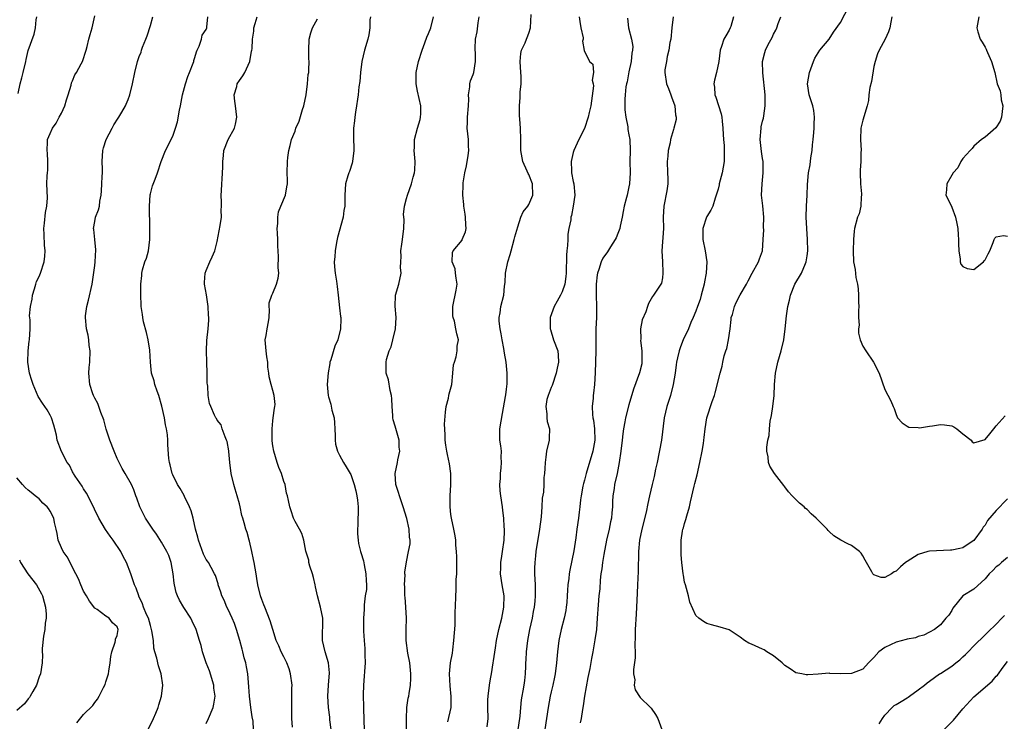
# Model space of a CAD drawing. Units: inches. Extents: x 2574000 to 2577000, y 1533000 to 1536000.
# Drawn here: x 2574810 to 2574986, y 1533998 to 1534124 of the extents above; entities that cross this region are included whole.
import ezdxf

# ---------------------------------------------------------------- set-up
doc = ezdxf.new("R2010")
doc.units = ezdxf.units.IN
doc.header["$MEASUREMENT"] = 0
doc.layers.add('LD25741533_2ft', color=113, linetype='Continuous')

msp = doc.modelspace()

# ---------------------------------------------------------------- linework, layer by layer
at = {"layer": 'LD25741533_2ft'}
for points, elevation in [([(2574987, 1534038.44), (2574986.29, 1534037.71), (2574985.63, 1534037), (2574985, 1534036.37), (2574983.46, 1534034.54), (2574983, 1534033.74), (2574982.67, 1534033.33), (2574982.46, 1534033), (2574981, 1534030.94), (2574979.8, 1534030.2), (2574979, 1534029.66), (2574978.45, 1534029.55), (2574977, 1534029.2), (2574976.79, 1534029.21), (2574973, 1534029.06), (2574972.72, 1534029), (2574971, 1534028.46), (2574969, 1534027.22), (2574968.69, 1534027), (2574967.79, 1534026.21), (2574967, 1534025.47), (2574966.66, 1534025.34), (2574966.19, 1534025), (2574965, 1534024.31), (2574964.32, 1534024.32), (2574963, 1534024.81), (2574962.9, 1534024.9), (2574962.84, 1534025), (2574962.65, 1534025.35), (2574961.68, 1534027), (2574961.45, 1534027.45), (2574961, 1534028.24), (2574960.7, 1534028.7), (2574960.42, 1534029), (2574959, 1534030.05), (2574958.35, 1534030.35), (2574957.05, 1534031.05), (2574955.81, 1534031.81), (2574955, 1534032.6), (2574954.78, 1534032.78), (2574954.63, 1534033), (2574953, 1534034.64), (2574952.66, 1534035), (2574951.77, 1534035.77), (2574951, 1534036.56), (2574950.74, 1534036.73), (2574950.47, 1534037), (2574949.65, 1534037.65), (2574949, 1534038.35), (2574948.35, 1534039), (2574947.69, 1534039.69), (2574947, 1534040.61), (2574946.82, 1534040.82), (2574945.13, 1534043), (2574944.31, 1534044.31), (2574944.06, 1534045), (2574944.01, 1534045.99), (2574943.77, 1534047), (2574943.75, 1534047.75), (2574943.98, 1534049), (2574944.2, 1534049.8), (2574944.25, 1534051), (2574944.37, 1534052.37), (2574944.6, 1534053.4), (2574944.83, 1534055), (2574945.08, 1534057), (2574945.17, 1534059), (2574945.32, 1534061), (2574945.76, 1534063), (2574946.33, 1534065), (2574946.81, 1534067), (2574947.09, 1534069), (2574947.32, 1534071.32), (2574947.57, 1534073), (2574947.85, 1534074.15), (2574948, 1534075), (2574948.82, 1534077), (2574950.01, 1534079), (2574950.7, 1534080.7), (2574950.84, 1534081), (2574951, 1534082.07), (2574951.12, 1534083), (2574951.1, 1534085), (2574950.94, 1534087), (2574950.83, 1534089), (2574950.93, 1534091), (2574951.04, 1534093), (2574951.08, 1534094.92), (2574951.28, 1534097), (2574951.59, 1534098.41), (2574951.69, 1534099.69), (2574951.91, 1534101), (2574952.01, 1534101.99), (2574952.1, 1534103), (2574952.23, 1534104.23), (2574952.3, 1534105), (2574952.29, 1534105.71), (2574952.37, 1534107), (2574952.21, 1534108.21), (2574952.02, 1534109), (2574951.56, 1534110.44), (2574951.39, 1534111), (2574951.11, 1534113), (2574951.43, 1534115), (2574952.16, 1534117), (2574952.41, 1534117.59), (2574953, 1534118.56), (2574953.33, 1534119), (2574955, 1534121.01), (2574955.75, 1534122.25), (2574957, 1534124.01), (2574958.57, 1534127)], 7430), ([(2574809.22, 1534111.22), (2574809.57, 1534113), (2574809.92, 1534114.08), (2574810.16, 1534115), (2574810.63, 1534117), (2574810.66, 1534117.34), (2574811.04, 1534118.96), (2574812.08, 1534121.92), (2574812.34, 1534123), (2574812.47, 1534124.47), (2574812.57, 1534125)], 7460), ([(2574832.62, 1533997), (2574833.56, 1533999), (2574833.97, 1533999.97), (2574834.38, 1534001), (2574834.51, 1534001.48), (2574835, 1534003), (2574835.24, 1534005), (2574834.94, 1534007), (2574834.44, 1534008.44), (2574834.15, 1534009.85), (2574833.79, 1534011), (2574833.63, 1534011.63), (2574833.53, 1534013), (2574833.28, 1534014.72), (2574833.22, 1534015), (2574833, 1534015.68), (2574832.64, 1534017), (2574832.31, 1534017.69), (2574831.78, 1534019), (2574831.6, 1534019.6), (2574830.94, 1534020.94), (2574830.89, 1534021), (2574830.43, 1534022.43), (2574830.12, 1534023), (2574829.45, 1534025), (2574828.71, 1534027), (2574828.12, 1534028.12), (2574827.69, 1534029), (2574826.31, 1534031), (2574825.74, 1534031.74), (2574824.94, 1534032.94), (2574823.72, 1534035), (2574822.18, 1534038.18), (2574821.49, 1534039.49), (2574821, 1534040.26), (2574820.73, 1534040.73), (2574819.46, 1534042.54), (2574819.16, 1534043), (2574819.12, 1534043.12), (2574819, 1534043.31), (2574818.47, 1534044.47), (2574818.05, 1534045), (2574817, 1534046.95), (2574816.27, 1534049), (2574816.12, 1534049.88), (2574815.84, 1534051), (2574815.66, 1534051.66), (2574815.25, 1534053), (2574815, 1534053.49), (2574814.45, 1534054.45), (2574813.61, 1534055.61), (2574812.84, 1534056.84), (2574811.91, 1534059), (2574811.71, 1534059.71), (2574811.29, 1534061), (2574810.95, 1534063), (2574811, 1534065), (2574811.23, 1534066.77), (2574811.29, 1534067), (2574811.36, 1534069), (2574811.4, 1534070.6), (2574811.29, 1534071.29), (2574811.46, 1534073), (2574811.72, 1534074.28), (2574811.8, 1534075), (2574812.17, 1534076.17), (2574812.39, 1534077), (2574812.55, 1534077.45), (2574813, 1534078.38), (2574813.27, 1534079), (2574813.9, 1534081), (2574814, 1534082), (2574814.07, 1534083), (2574813.98, 1534083.98), (2574813.89, 1534085.89), (2574813.86, 1534087), (2574813.98, 1534087.98), (2574814.15, 1534089.85), (2574814.41, 1534091), (2574814.51, 1534092.51), (2574814.39, 1534095), (2574814.45, 1534096.45), (2574814.52, 1534097), (2574814.55, 1534097.45), (2574814.59, 1534099), (2574814.51, 1534100.51), (2574814.44, 1534101), (2574814.53, 1534102.53), (2574814.52, 1534103), (2574815, 1534104.04), (2574815.4, 1534105), (2574816.09, 1534105.91), (2574816.61, 1534107), (2574817, 1534107.73), (2574817.6, 1534109), (2574817.92, 1534110.08), (2574818.22, 1534111), (2574818.75, 1534112.75), (2574818.83, 1534113.17), (2574819, 1534113.5), (2574819.44, 1534114.56), (2574819.71, 1534115), (2574820.54, 1534116.54), (2574820.77, 1534117), (2574821.45, 1534119), (2574821.65, 1534119.65), (2574821.94, 1534121), (2574822.15, 1534121.85), (2574822.51, 1534123), (2574823, 1534125.19)], 7458), ([(2574843, 1533998.12), (2574843.43, 1533999), (2574844.29, 1534001), (2574844.42, 1534001.58), (2574844.62, 1534003), (2574844.42, 1534004.42), (2574844.38, 1534005), (2574843.59, 1534007.59), (2574843, 1534009), (2574842.33, 1534011), (2574842.09, 1534012.09), (2574841.84, 1534013), (2574841.25, 1534015), (2574840.49, 1534016.49), (2574840.26, 1534017), (2574839, 1534018.96), (2574838.23, 1534020.23), (2574837.86, 1534021), (2574837.65, 1534021.65), (2574837.33, 1534023), (2574837.28, 1534023.28), (2574837.11, 1534025), (2574836.74, 1534027), (2574836.29, 1534028.29), (2574835.95, 1534029), (2574835, 1534030.67), (2574834.1, 1534032.1), (2574833.41, 1534033), (2574832.12, 1534035), (2574831.07, 1534037), (2574830.56, 1534038.56), (2574830.38, 1534039), (2574830.04, 1534040.04), (2574829.61, 1534041), (2574828.49, 1534043), (2574827.92, 1534043.92), (2574827, 1534045.72), (2574826.48, 1534047), (2574825.7, 1534049), (2574825.03, 1534050.97), (2574824.62, 1534052.62), (2574824.06, 1534053.94), (2574823.74, 1534055), (2574823.55, 1534055.55), (2574823, 1534056.53), (2574822.79, 1534057), (2574822.67, 1534057.33), (2574822.12, 1534059), (2574821.94, 1534061), (2574822.01, 1534062.01), (2574822.1, 1534063), (2574822.17, 1534065), (2574822.01, 1534065.99), (2574821.93, 1534067), (2574821.82, 1534067.82), (2574821.52, 1534069), (2574821.31, 1534071), (2574821.34, 1534071.34), (2574821.56, 1534073), (2574821.89, 1534074.11), (2574822.53, 1534077), (2574823, 1534080.34), (2574823.07, 1534081), (2574823.17, 1534083.17), (2574822.99, 1534085), (2574822.83, 1534086.83), (2574822.8, 1534087), (2574823, 1534088.24), (2574823.16, 1534089), (2574823.66, 1534090.34), (2574823.83, 1534091), (2574823.92, 1534091.92), (2574824.14, 1534093), (2574824.22, 1534093.78), (2574824.28, 1534095), (2574824.33, 1534096.33), (2574824.37, 1534097), (2574824.38, 1534097.62), (2574824.33, 1534099), (2574824.44, 1534101), (2574824.55, 1534101.45), (2574825.05, 1534103), (2574826.11, 1534105), (2574826.4, 1534105.6), (2574827.19, 1534106.81), (2574827.34, 1534107), (2574827.89, 1534107.89), (2574828.53, 1534109), (2574828.65, 1534109.35), (2574829, 1534110.18), (2574829.29, 1534111), (2574829.76, 1534113), (2574830.18, 1534115), (2574830.65, 1534117), (2574831, 1534117.87), (2574831.34, 1534118.66), (2574831.42, 1534119), (2574831.58, 1534119.58), (2574832.17, 1534121), (2574832.42, 1534121.58), (2574833, 1534123.42), (2574833.42, 1534125)], 7456), ([(2574851.54, 1533997), (2574851.46, 1533998.54), (2574851.31, 1533999.31), (2574851.05, 1534001), (2574850.81, 1534003), (2574850.7, 1534004.7), (2574850.51, 1534007), (2574850.27, 1534008.27), (2574850.17, 1534009), (2574849.87, 1534009.87), (2574849.63, 1534011), (2574849.46, 1534011.46), (2574849.06, 1534013), (2574848.45, 1534015), (2574848.08, 1534016.08), (2574847.7, 1534017), (2574847, 1534018.56), (2574846.75, 1534019), (2574846.23, 1534020.23), (2574845.82, 1534021), (2574845.66, 1534021.66), (2574845.19, 1534023), (2574845.16, 1534023.16), (2574844.68, 1534024.68), (2574844.54, 1534025), (2574843.91, 1534026.09), (2574843.41, 1534027), (2574843.23, 1534027.23), (2574843, 1534027.57), (2574842.54, 1534028.54), (2574841.66, 1534031), (2574841.54, 1534031.54), (2574841.13, 1534033), (2574840.66, 1534035), (2574840.32, 1534036.32), (2574840.05, 1534037), (2574839.11, 1534038.89), (2574839.05, 1534039.05), (2574838.33, 1534040.33), (2574837.86, 1534041), (2574837, 1534042.74), (2574836.89, 1534043), (2574836.56, 1534044.56), (2574836.41, 1534045), (2574836.33, 1534045.67), (2574836.12, 1534048.12), (2574836.14, 1534049), (2574836.08, 1534049.92), (2574835.9, 1534051), (2574835.73, 1534051.73), (2574835.52, 1534053), (2574835.08, 1534055.08), (2574834.53, 1534057), (2574834.19, 1534057.81), (2574833.79, 1534059), (2574833.66, 1534059.66), (2574833.18, 1534061), (2574833.01, 1534063.01), (2574832.88, 1534065.12), (2574832.57, 1534067), (2574832.31, 1534068.31), (2574831.74, 1534070.26), (2574831.61, 1534071), (2574831.56, 1534071.56), (2574831.31, 1534073), (2574831.25, 1534075.25), (2574831.26, 1534077), (2574831.43, 1534078.57), (2574831.44, 1534079), (2574831.56, 1534079.56), (2574832.01, 1534081), (2574832.31, 1534081.69), (2574832.64, 1534083), (2574832.91, 1534085), (2574832.91, 1534087), (2574832.85, 1534091), (2574832.96, 1534093.04), (2574833, 1534093.23), (2574833.36, 1534094.64), (2574833.85, 1534095.85), (2574834.27, 1534097), (2574834.94, 1534099), (2574835.68, 1534101), (2574837, 1534103.6), (2574837.52, 1534105), (2574837.87, 1534106.13), (2574838.24, 1534108.24), (2574838.41, 1534109), (2574838.78, 1534111), (2574839.31, 1534113), (2574839.74, 1534114.26), (2574840.05, 1534115), (2574840.71, 1534116.71), (2574840.8, 1534117), (2574840.82, 1534117.18), (2574841, 1534117.69), (2574841.29, 1534118.71), (2574841.41, 1534119), (2574841.76, 1534119.76), (2574842.15, 1534121), (2574842.31, 1534121.69), (2574843, 1534122.7), (2574843.12, 1534123), (2574843.15, 1534123.15), (2574843.31, 1534125)], 7454), ([(2574858.56, 1533997.44), (2574858.43, 1533999), (2574858.39, 1534000.39), (2574858.39, 1534001), (2574858.42, 1534001.58), (2574858.43, 1534004.43), (2574858.45, 1534005), (2574858.2, 1534007), (2574857.91, 1534007.91), (2574857.5, 1534009), (2574857, 1534010.08), (2574856.51, 1534011), (2574856.07, 1534012.07), (2574855.62, 1534013), (2574854.97, 1534015), (2574854.51, 1534016.51), (2574853.54, 1534019), (2574853.41, 1534019.41), (2574853, 1534020.37), (2574852.79, 1534021), (2574852.32, 1534023), (2574852.12, 1534024.12), (2574851.99, 1534025), (2574851.63, 1534027), (2574851.55, 1534027.55), (2574851.2, 1534029), (2574850.82, 1534030.82), (2574850.72, 1534031), (2574850.39, 1534032.39), (2574850.13, 1534033), (2574849.87, 1534034.13), (2574849.6, 1534035), (2574849.44, 1534035.44), (2574849.15, 1534037), (2574849, 1534037.57), (2574848.59, 1534039), (2574848.2, 1534040.2), (2574847.98, 1534041), (2574847.51, 1534043), (2574847.26, 1534045), (2574847.08, 1534046.92), (2574847.08, 1534047.08), (2574846.77, 1534048.77), (2574846.7, 1534049), (2574846.41, 1534049.59), (2574845.92, 1534051), (2574845.71, 1534051.71), (2574845, 1534052.59), (2574844.87, 1534052.87), (2574844.76, 1534053), (2574844.54, 1534053.46), (2574843.84, 1534055), (2574843.59, 1534055.59), (2574843.36, 1534057), (2574843.31, 1534058.69), (2574843.24, 1534059), (2574843.21, 1534059.21), (2574843.2, 1534061), (2574843.11, 1534063), (2574843.05, 1534065), (2574843.14, 1534066.86), (2574843.38, 1534069), (2574843.49, 1534070.51), (2574843.5, 1534071), (2574843.43, 1534071.43), (2574843.4, 1534073), (2574843.09, 1534075.09), (2574842.74, 1534077), (2574842.71, 1534077.29), (2574842.81, 1534079), (2574843, 1534079.48), (2574843.66, 1534081), (2574844.11, 1534081.89), (2574844.58, 1534083), (2574845, 1534084.63), (2574845.56, 1534087.56), (2574845.75, 1534089), (2574845.72, 1534090.28), (2574845.75, 1534091), (2574845.75, 1534091.75), (2574845.71, 1534093), (2574845.75, 1534093.75), (2574845.85, 1534095), (2574845.87, 1534095.87), (2574845.96, 1534097), (2574846, 1534098), (2574846, 1534099), (2574846.13, 1534100.13), (2574846.21, 1534101), (2574847, 1534103), (2574848.08, 1534105), (2574848.27, 1534105.73), (2574848.51, 1534107), (2574848.31, 1534109), (2574848.14, 1534109.86), (2574848.07, 1534111), (2574848.52, 1534112.52), (2574848.61, 1534113), (2574849, 1534113.56), (2574849.62, 1534114.38), (2574849.96, 1534115), (2574850.87, 1534117), (2574851.19, 1534118.81), (2574851.25, 1534119), (2574851.28, 1534119.28), (2574851.37, 1534121), (2574851.58, 1534122.42), (2574851.61, 1534123), (2574851.8, 1534123.8), (2574852.18, 1534125)], 7452), ([(2574865.47, 1533997), (2574865.26, 1533998.74), (2574865.23, 1533999.23), (2574865, 1534001), (2574864.88, 1534003), (2574865.02, 1534005), (2574865.2, 1534007.2), (2574865.02, 1534009), (2574864.38, 1534011), (2574863.95, 1534013), (2574863.92, 1534014.08), (2574864.01, 1534016.01), (2574863.99, 1534017), (2574863.56, 1534019), (2574863, 1534021), (2574862.67, 1534022.67), (2574862.62, 1534023), (2574862.32, 1534024.32), (2574862.12, 1534025), (2574861.63, 1534026.37), (2574861.47, 1534027), (2574861.44, 1534027.44), (2574860.95, 1534029.05), (2574860.56, 1534031), (2574860.22, 1534032.22), (2574859.8, 1534033), (2574859, 1534034.38), (2574858.74, 1534035), (2574858.3, 1534036.3), (2574858.04, 1534037), (2574857.84, 1534038.16), (2574857.62, 1534039), (2574857.46, 1534039.46), (2574857.19, 1534041), (2574857, 1534041.55), (2574856.54, 1534043), (2574856.08, 1534044.08), (2574855.76, 1534045), (2574855.16, 1534047), (2574855, 1534047.94), (2574854.87, 1534048.87), (2574854.85, 1534051), (2574855, 1534052.46), (2574855.07, 1534053), (2574855.27, 1534054.73), (2574855.35, 1534055), (2574855.41, 1534055.41), (2574855.24, 1534057), (2574855, 1534057.93), (2574854.68, 1534059), (2574854.36, 1534060.36), (2574854.29, 1534061), (2574854.11, 1534062.11), (2574854.08, 1534063), (2574853.92, 1534063.92), (2574853.78, 1534065), (2574853.64, 1534067), (2574853.79, 1534067.79), (2574853.97, 1534069), (2574854.21, 1534070.21), (2574854.31, 1534071), (2574854.41, 1534072.41), (2574854.34, 1534073), (2574854.35, 1534073.65), (2574854.79, 1534075), (2574855, 1534075.38), (2574855.67, 1534077), (2574855.94, 1534078.06), (2574856.06, 1534079), (2574855.97, 1534079.97), (2574856.02, 1534081.98), (2574855.87, 1534083.87), (2574855.88, 1534085), (2574855.85, 1534086.15), (2574855.8, 1534087), (2574855.87, 1534087.87), (2574855.88, 1534089), (2574856.04, 1534089.96), (2574856.42, 1534091), (2574857.26, 1534093), (2574857.5, 1534094.5), (2574857.63, 1534095), (2574857.65, 1534095.65), (2574857.6, 1534097), (2574857.65, 1534099), (2574857.72, 1534099.72), (2574857.89, 1534101), (2574858.11, 1534101.89), (2574858.36, 1534103), (2574859, 1534104.45), (2574859.16, 1534105), (2574859.71, 1534106.29), (2574860.36, 1534108.36), (2574860.59, 1534109), (2574860.97, 1534111), (2574861.23, 1534113), (2574861.35, 1534114.65), (2574861.44, 1534115), (2574861.48, 1534115.48), (2574861.52, 1534117), (2574861.49, 1534117.49), (2574861.46, 1534119), (2574861.55, 1534121), (2574861.84, 1534122.16), (2574862.1, 1534123), (2574863, 1534124.66)], 7450), ([(2574872.55, 1534125), (2574872.45, 1534124.45), (2574872.44, 1534123), (2574872.24, 1534121.76), (2574872.05, 1534121), (2574871.47, 1534119), (2574871.01, 1534117), (2574870.75, 1534115), (2574870.62, 1534113.38), (2574870.46, 1534112.46), (2574870.32, 1534111), (2574870.2, 1534110.2), (2574870.04, 1534109), (2574869.86, 1534107.86), (2574869.75, 1534107), (2574869.7, 1534106.3), (2574869.52, 1534105), (2574869.51, 1534103), (2574869.58, 1534101.58), (2574869.56, 1534101), (2574869.31, 1534099), (2574869.25, 1534098.75), (2574868.76, 1534097.24), (2574868.66, 1534097), (2574868.48, 1534096.48), (2574868.04, 1534095), (2574867.93, 1534093), (2574867.96, 1534091.96), (2574867.96, 1534091), (2574867.78, 1534090.22), (2574867.61, 1534089), (2574866.6, 1534085.4), (2574866.45, 1534084.45), (2574866.18, 1534083), (2574866.12, 1534081.88), (2574866.05, 1534081), (2574866.09, 1534080.09), (2574866.22, 1534079), (2574866.45, 1534077.55), (2574866.58, 1534076.58), (2574866.72, 1534075), (2574867, 1534072.76), (2574867.17, 1534071.17), (2574867.2, 1534071), (2574867.21, 1534070.79), (2574867.18, 1534069), (2574866.66, 1534067), (2574866.14, 1534065.86), (2574865.41, 1534063.41), (2574865.27, 1534063), (2574865.25, 1534062.75), (2574864.94, 1534061.06), (2574864.79, 1534059), (2574864.93, 1534057), (2574865, 1534056.75), (2574865.44, 1534055.44), (2574865.63, 1534054.37), (2574866, 1534053), (2574866.09, 1534052.09), (2574866.17, 1534051), (2574866.21, 1534049.79), (2574866.21, 1534049), (2574866.27, 1534048.27), (2574866.6, 1534047), (2574867, 1534046.3), (2574867.68, 1534045), (2574868.17, 1534044.17), (2574868.91, 1534043), (2574869, 1534042.8), (2574869.63, 1534041), (2574869.91, 1534039.91), (2574870.1, 1534039), (2574870.22, 1534038.22), (2574870.32, 1534037), (2574870.28, 1534033.72), (2574870.19, 1534033), (2574870.19, 1534032.19), (2574870.31, 1534031), (2574870.42, 1534030.42), (2574870.73, 1534029), (2574870.81, 1534028.81), (2574871.3, 1534027.3), (2574871.39, 1534026.61), (2574871.74, 1534025), (2574871.76, 1534023.76), (2574871.81, 1534023), (2574871.82, 1534022.18), (2574871.61, 1534021), (2574871.39, 1534019.39), (2574871.4, 1534018.6), (2574871.31, 1534017), (2574871.32, 1534015.32), (2574871.29, 1534014.71), (2574871.4, 1534013), (2574871.55, 1534011.55), (2574871.54, 1534010.46), (2574871.57, 1534009), (2574871.45, 1534007.45), (2574871.41, 1534006.59), (2574871.28, 1534005), (2574871.24, 1534003.24), (2574871.28, 1534001), (2574871.37, 1533998.63), (2574871.4, 1533997)], 7448), ([(2574879.02, 1533997), (2574879.03, 1533998.97), (2574879.07, 1534001), (2574879.34, 1534002.66), (2574879.41, 1534003), (2574879.48, 1534003.48), (2574879.74, 1534005), (2574879.81, 1534006.19), (2574879.8, 1534007), (2574879.6, 1534009), (2574879.28, 1534010.72), (2574878.99, 1534012.99), (2574878.98, 1534014.98), (2574879, 1534017), (2574878.89, 1534019), (2574878.77, 1534020.77), (2574878.74, 1534021), (2574878.72, 1534022.72), (2574878.68, 1534023), (2574878.78, 1534024.78), (2574878.75, 1534025), (2574878.75, 1534025.25), (2574879, 1534027.12), (2574879.4, 1534029), (2574879.65, 1534030.35), (2574879.65, 1534031), (2574879.54, 1534031.54), (2574879.5, 1534033), (2574879.06, 1534034.94), (2574878.44, 1534037), (2574878.08, 1534038.08), (2574877.74, 1534039), (2574877.58, 1534039.58), (2574877.13, 1534041), (2574876.96, 1534043), (2574877.39, 1534045), (2574877.46, 1534045.46), (2574877.82, 1534047), (2574877.73, 1534047.73), (2574877.69, 1534049), (2574877, 1534051.51), (2574876.63, 1534052.63), (2574876.59, 1534053), (2574876.58, 1534053.42), (2574876.44, 1534055), (2574876.38, 1534056.38), (2574876.33, 1534057), (2574876.09, 1534057.91), (2574875.79, 1534059.79), (2574875.36, 1534061), (2574875.34, 1534062.66), (2574875.35, 1534063), (2574875.45, 1534063.45), (2574875.93, 1534065), (2574876.26, 1534065.74), (2574876.57, 1534067), (2574877.03, 1534069), (2574877.15, 1534071), (2574876.98, 1534073.02), (2574877.06, 1534074.94), (2574877.07, 1534075), (2574877.62, 1534077), (2574878.04, 1534079), (2574877.97, 1534079.97), (2574878, 1534081), (2574878.06, 1534081.94), (2574878.02, 1534083), (2574878.16, 1534084.16), (2574878.3, 1534085), (2574878.54, 1534087), (2574878.6, 1534088.6), (2574878.49, 1534089.51), (2574878.65, 1534091), (2574879, 1534092.36), (2574879.19, 1534093), (2574879.93, 1534095), (2574880.22, 1534096.22), (2574880.46, 1534097), (2574880.51, 1534097.49), (2574880.59, 1534099), (2574880.41, 1534101), (2574880.44, 1534101.56), (2574880.45, 1534103), (2574881, 1534105), (2574881.46, 1534106.54), (2574881.55, 1534107), (2574881.58, 1534107.58), (2574881.62, 1534109), (2574881, 1534111.65), (2574880.73, 1534113), (2574880.74, 1534115), (2574881.19, 1534117), (2574881.81, 1534119), (2574882.34, 1534120.34), (2574882.67, 1534121.33), (2574883, 1534122.03), (2574883.39, 1534123), (2574883.88, 1534125)], 7446), ([(2574886.42, 1533998.42), (2574887.06, 1534001), (2574887.07, 1534002.93), (2574886.85, 1534004.85), (2574886.76, 1534007), (2574886.95, 1534009), (2574887.26, 1534010.74), (2574887.32, 1534011.32), (2574887.55, 1534013), (2574887.64, 1534014.36), (2574887.78, 1534015.78), (2574887.75, 1534018.25), (2574887.8, 1534019), (2574887.88, 1534021), (2574887.97, 1534022.03), (2574887.97, 1534023.97), (2574888.04, 1534025), (2574888.05, 1534028.05), (2574888, 1534029), (2574887.89, 1534030.11), (2574887.86, 1534031), (2574887.78, 1534031.78), (2574887.54, 1534033), (2574887.09, 1534035), (2574887, 1534035.64), (2574886.85, 1534037), (2574886.88, 1534039), (2574886.99, 1534040.99), (2574886.97, 1534043), (2574886.73, 1534044.73), (2574886.38, 1534046.38), (2574886.24, 1534047), (2574886.07, 1534048.07), (2574885.94, 1534049), (2574885.97, 1534050.03), (2574885.87, 1534051.87), (2574886.02, 1534054.02), (2574886.14, 1534055), (2574886.55, 1534056.55), (2574886.64, 1534057), (2574886.69, 1534057.31), (2574887.17, 1534059), (2574887.37, 1534061), (2574887.49, 1534062.51), (2574887.63, 1534063), (2574887.95, 1534063.95), (2574888.12, 1534065), (2574888.14, 1534065.86), (2574888.37, 1534067), (2574888.05, 1534068.05), (2574887.91, 1534069), (2574887.63, 1534070.37), (2574887.38, 1534071), (2574887.32, 1534071.32), (2574887.33, 1534073), (2574887.94, 1534075.94), (2574888.11, 1534077), (2574887.93, 1534078.07), (2574887.85, 1534079), (2574887.75, 1534079.75), (2574887.24, 1534081), (2574887.31, 1534082.69), (2574887.42, 1534083), (2574889, 1534084.92), (2574889.05, 1534085), (2574889.61, 1534086.39), (2574889.74, 1534087), (2574889.68, 1534087.68), (2574889.64, 1534089), (2574889.58, 1534089.58), (2574889.35, 1534091), (2574889.33, 1534091.33), (2574889.17, 1534093), (2574889.22, 1534094.78), (2574889.21, 1534095), (2574889.21, 1534095.21), (2574889.49, 1534097), (2574889.78, 1534098.22), (2574890.1, 1534100.1), (2574890.22, 1534101), (2574890.15, 1534101.85), (2574890.14, 1534103), (2574889.91, 1534105), (2574889.96, 1534106.04), (2574889.97, 1534107), (2574890.14, 1534109), (2574890.21, 1534110.21), (2574890.18, 1534111), (2574890.41, 1534112.41), (2574890.41, 1534113), (2574890.5, 1534113.5), (2574891, 1534114.67), (2574891.11, 1534115), (2574891.45, 1534117), (2574891.4, 1534118.6), (2574891.35, 1534119), (2574891.34, 1534119.34), (2574891.42, 1534121), (2574891.69, 1534122.31), (2574891.92, 1534123.92), (2574892.05, 1534125)], 7444), ([(2574893.53, 1533997.53), (2574893.69, 1533999), (2574893.65, 1534001), (2574893.65, 1534002.35), (2574893.67, 1534003), (2574893.92, 1534005), (2574894.11, 1534006.11), (2574894.28, 1534007), (2574894.62, 1534009), (2574894.64, 1534009.36), (2574895, 1534011.69), (2574895.17, 1534013), (2574895.6, 1534015), (2574896.14, 1534017), (2574896.53, 1534019), (2574896.55, 1534021), (2574896.2, 1534023), (2574895.89, 1534025), (2574895.95, 1534026.05), (2574895.98, 1534027), (2574896.16, 1534028.16), (2574896.3, 1534029), (2574896.57, 1534031), (2574896.65, 1534032.65), (2574896.65, 1534033), (2574896.6, 1534033.4), (2574896.51, 1534035), (2574896.36, 1534036.36), (2574896.25, 1534037), (2574895.96, 1534039), (2574895.86, 1534039.86), (2574895.82, 1534041), (2574895.89, 1534042.11), (2574895.91, 1534043), (2574896.02, 1534044.02), (2574896.1, 1534045), (2574896.04, 1534045.96), (2574896.08, 1534047), (2574895.99, 1534047.99), (2574895.8, 1534049), (2574895.79, 1534051), (2574896.25, 1534053.75), (2574896.82, 1534056.82), (2574896.85, 1534057.15), (2574897, 1534058.17), (2574897.12, 1534059.12), (2574897.12, 1534061), (2574896.91, 1534063), (2574896.61, 1534064.61), (2574896.6, 1534065), (2574896.54, 1534065.46), (2574896.23, 1534067), (2574896.05, 1534068.05), (2574895.84, 1534069), (2574895.66, 1534070.34), (2574895.66, 1534071), (2574895.84, 1534071.84), (2574895.96, 1534073), (2574896.5, 1534075), (2574896.64, 1534076.64), (2574896.73, 1534077.27), (2574896.81, 1534079), (2574897.21, 1534081), (2574897.65, 1534082.35), (2574897.81, 1534083), (2574898.39, 1534085), (2574898.48, 1534085.52), (2574899, 1534087.3), (2574899.56, 1534089), (2574900, 1534090), (2574900.81, 1534091), (2574901, 1534091.29), (2574901.74, 1534093), (2574901.67, 1534095), (2574901, 1534096.68), (2574900.87, 1534096.87), (2574900.71, 1534097.29), (2574899.91, 1534099), (2574899.58, 1534101), (2574899.57, 1534102.43), (2574899.59, 1534103), (2574899.53, 1534105), (2574899.4, 1534106.6), (2574899.31, 1534107.31), (2574899.3, 1534109), (2574899.47, 1534110.53), (2574899.47, 1534111.47), (2574899.65, 1534113), (2574899.65, 1534114.35), (2574899.58, 1534115), (2574899.44, 1534117), (2574899.56, 1534118.44), (2574899.7, 1534119), (2574900.34, 1534120.34), (2574900.59, 1534121), (2574900.69, 1534121.31), (2574901, 1534122.09), (2574901.31, 1534123), (2574901.45, 1534125.45)], 7442), ([(2574910.08, 1534125), (2574910.14, 1534124.14), (2574910.37, 1534123), (2574910.76, 1534121.24), (2574910.74, 1534121), (2574910.65, 1534120.65), (2574910.93, 1534118.93), (2574911.88, 1534117), (2574912.48, 1534116.48), (2574912.62, 1534115), (2574912.39, 1534113.61), (2574912.59, 1534113), (2574912.61, 1534112.61), (2574912.12, 1534109), (2574911.83, 1534107.83), (2574911.68, 1534107), (2574911, 1534104.95), (2574910, 1534103), (2574909.1, 1534101), (2574909, 1534100.64), (2574908.59, 1534099), (2574908.66, 1534097.34), (2574908.7, 1534097), (2574909, 1534095.45), (2574909.1, 1534095), (2574909.26, 1534093), (2574909, 1534091), (2574908.65, 1534089.35), (2574908.58, 1534089), (2574908.54, 1534088.54), (2574908.22, 1534087), (2574908.03, 1534085.97), (2574907.99, 1534085), (2574907.93, 1534083.93), (2574907.82, 1534083), (2574907.78, 1534082.22), (2574907.7, 1534079), (2574907.63, 1534078.37), (2574907.45, 1534077), (2574907, 1534075.65), (2574906.7, 1534075), (2574906.07, 1534073.93), (2574905.58, 1534073), (2574904.86, 1534071), (2574904.85, 1534069), (2574904.88, 1534068.88), (2574905.46, 1534067), (2574906.19, 1534065), (2574906.26, 1534064.26), (2574906.34, 1534063), (2574906.07, 1534061.93), (2574905.9, 1534061), (2574905.17, 1534058.83), (2574905, 1534058.44), (2574904.45, 1534057), (2574904.26, 1534056.26), (2574904.03, 1534055), (2574904.26, 1534053.74), (2574904.26, 1534053), (2574904.31, 1534052.31), (2574904.74, 1534051), (2574904.68, 1534049.32), (2574904.63, 1534049), (2574904.2, 1534047), (2574904.05, 1534045.95), (2574903.93, 1534045), (2574903.88, 1534043.88), (2574903.8, 1534043), (2574903.7, 1534042.3), (2574903.68, 1534041), (2574903.65, 1534039.65), (2574903.43, 1534038.57), (2574903.34, 1534037), (2574903.2, 1534035.2), (2574902.93, 1534033), (2574902.27, 1534029), (2574902.2, 1534028.2), (2574902.06, 1534027), (2574902.03, 1534025.97), (2574902.03, 1534025), (2574902.14, 1534023), (2574902.13, 1534022.13), (2574902.16, 1534021), (2574902.06, 1534020.06), (2574901.98, 1534019), (2574901.81, 1534018.19), (2574901.6, 1534017), (2574901.15, 1534015), (2574900.79, 1534013), (2574900.55, 1534011), (2574900.48, 1534009.52), (2574900.43, 1534009), (2574900.4, 1534008.4), (2574900.37, 1534007), (2574900.2, 1534005.8), (2574900.13, 1534005), (2574899.95, 1534003.95), (2574899.74, 1534003), (2574899.64, 1534002.36), (2574899.5, 1534001), (2574899.39, 1533999.39), (2574899.35, 1533999), (2574899.02, 1533997)], 7440), ([(2574918.75, 1534124.75), (2574918.89, 1534123), (2574919.43, 1534121), (2574919.67, 1534119.67), (2574919.62, 1534119), (2574919.51, 1534118.49), (2574919.41, 1534117), (2574919, 1534115.13), (2574918.66, 1534113.34), (2574918.56, 1534113), (2574918.45, 1534112.45), (2574918.29, 1534111), (2574918.24, 1534110.24), (2574918.24, 1534109), (2574918.28, 1534108.28), (2574918.43, 1534107), (2574918.77, 1534105.23), (2574918.8, 1534104.8), (2574919, 1534103.84), (2574919.14, 1534103), (2574919.21, 1534101), (2574919.16, 1534099), (2574919.2, 1534097), (2574919.11, 1534095), (2574919, 1534094.46), (2574918.66, 1534093), (2574918.58, 1534092.58), (2574918.15, 1534091), (2574917.93, 1534090.07), (2574917.78, 1534089), (2574917.44, 1534087.44), (2574917.33, 1534087), (2574917, 1534086.07), (2574916.69, 1534085.31), (2574916.52, 1534085), (2574915.69, 1534083.69), (2574915.17, 1534082.83), (2574914.33, 1534081.67), (2574914.03, 1534081), (2574913.61, 1534079.61), (2574913.37, 1534079), (2574913.31, 1534078.69), (2574913.12, 1534077), (2574913.1, 1534075), (2574913.16, 1534073), (2574913.14, 1534071), (2574913.05, 1534069), (2574913.03, 1534065), (2574912.92, 1534061.08), (2574912.81, 1534059), (2574912.6, 1534057.4), (2574912.56, 1534057), (2574912.55, 1534056.55), (2574912.36, 1534055), (2574912.42, 1534053.58), (2574912.5, 1534053), (2574912.6, 1534052.6), (2574912.8, 1534051), (2574912.87, 1534049), (2574912.53, 1534047), (2574911.32, 1534043), (2574911, 1534041.8), (2574910.82, 1534041.18), (2574910.71, 1534040.71), (2574910.4, 1534039), (2574910.28, 1534038.28), (2574910.16, 1534037), (2574910.03, 1534036.03), (2574909.93, 1534035), (2574909.65, 1534033), (2574909.45, 1534031.45), (2574909.09, 1534029.09), (2574908.35, 1534025.65), (2574908.23, 1534025), (2574908.17, 1534024.17), (2574908.02, 1534023), (2574907.93, 1534022.06), (2574907.91, 1534021), (2574907.82, 1534019.82), (2574907.73, 1534019), (2574907.63, 1534018.37), (2574907.35, 1534017), (2574906.83, 1534015), (2574906.38, 1534013), (2574906.13, 1534011), (2574905.96, 1534009), (2574905.71, 1534007), (2574905.6, 1534006.4), (2574905.29, 1534005), (2574905, 1534003.78), (2574904.83, 1534003), (2574904.46, 1534001), (2574903.89, 1533997)], 7438), ([(2574926.97, 1534125), (2574926.7, 1534123), (2574926.5, 1534121), (2574926.37, 1534120.37), (2574926.19, 1534119), (2574925.89, 1534117.89), (2574925.75, 1534117), (2574925.47, 1534115.47), (2574925.43, 1534115), (2574925.73, 1534113), (2574926.11, 1534112.11), (2574926.52, 1534111), (2574926.63, 1534110.63), (2574927.25, 1534109), (2574927.39, 1534107.39), (2574927.5, 1534107), (2574927.46, 1534106.54), (2574927.08, 1534105), (2574927, 1534104.8), (2574926.48, 1534103), (2574926.38, 1534102.38), (2574926.06, 1534101), (2574925.98, 1534099.98), (2574925.88, 1534099), (2574925.94, 1534097), (2574925.97, 1534095.97), (2574925.97, 1534095), (2574925.78, 1534093.78), (2574925.24, 1534091), (2574925.17, 1534089), (2574925.21, 1534087), (2574924.89, 1534083), (2574925.03, 1534081), (2574925.09, 1534079.09), (2574925.11, 1534079), (2574925, 1534078.14), (2574924.83, 1534077.17), (2574924.74, 1534077), (2574923.43, 1534075), (2574923.21, 1534074.79), (2574923, 1534074.39), (2574922.49, 1534073.51), (2574922.36, 1534073), (2574922.05, 1534072.05), (2574921.4, 1534070.6), (2574921.1, 1534069), (2574921.12, 1534067.12), (2574921.1, 1534066.9), (2574921.33, 1534065), (2574921.33, 1534063), (2574921.29, 1534062.71), (2574920.9, 1534061.1), (2574919.83, 1534058.17), (2574919, 1534055.34), (2574918.36, 1534053), (2574918.25, 1534052.25), (2574918, 1534051), (2574917.87, 1534050.13), (2574917.76, 1534049), (2574917.53, 1534047), (2574917.24, 1534045), (2574916.86, 1534043), (2574916.39, 1534041), (2574916.31, 1534040.31), (2574916.1, 1534039), (2574916.03, 1534037.97), (2574916.03, 1534037), (2574915.95, 1534035.95), (2574915.85, 1534035), (2574915.7, 1534034.31), (2574915.45, 1534033), (2574914.99, 1534031), (2574914.46, 1534028.46), (2574914.22, 1534027), (2574914.12, 1534025.88), (2574913.96, 1534025), (2574913.83, 1534023.83), (2574913.74, 1534022.26), (2574913.59, 1534021), (2574913.44, 1534019.44), (2574913.3, 1534017), (2574913.15, 1534015), (2574912.89, 1534013.11), (2574912.5, 1534011), (2574912.25, 1534009.75), (2574911.96, 1534007.96), (2574911.62, 1534006.38), (2574911.02, 1534003), (2574910.75, 1534001.25), (2574910.63, 1534000.63), (2574910.39, 1533999), (2574910.24, 1533998.24)], 7436), ([(2574937.76, 1534125), (2574937.28, 1534123.28), (2574937.21, 1534123), (2574937, 1534122.6), (2574936.39, 1534121.61), (2574936.07, 1534121), (2574935.65, 1534119.65), (2574935.39, 1534119), (2574935.15, 1534117), (2574934.71, 1534115), (2574934.36, 1534113.64), (2574934.27, 1534113), (2574934.38, 1534112.38), (2574934.45, 1534111), (2574934.6, 1534110.6), (2574935.56, 1534107.56), (2574935.69, 1534107), (2574935.74, 1534106.26), (2574935.87, 1534105), (2574935.9, 1534103.9), (2574935.96, 1534103), (2574936.09, 1534101.91), (2574936.11, 1534101), (2574936.09, 1534100.09), (2574936.12, 1534099), (2574935.77, 1534097), (2574935.22, 1534095), (2574935.19, 1534094.81), (2574935, 1534094.07), (2574934.68, 1534093), (2574934.47, 1534092.47), (2574934.06, 1534091), (2574933.73, 1534090.27), (2574933, 1534089.16), (2574932.95, 1534089.05), (2574932.29, 1534087), (2574932.25, 1534085.75), (2574932.27, 1534085), (2574932.67, 1534083), (2574932.98, 1534080.98), (2574932.88, 1534079), (2574932.57, 1534077.43), (2574932.54, 1534077), (2574932, 1534075), (2574931.78, 1534074.22), (2574931.3, 1534073), (2574931, 1534072.17), (2574930.52, 1534071), (2574930.13, 1534070.13), (2574929.68, 1534069), (2574928.75, 1534067), (2574928.24, 1534065.76), (2574928, 1534065), (2574927.75, 1534063.75), (2574927.56, 1534063), (2574927.48, 1534062.52), (2574927.29, 1534061), (2574926.96, 1534059), (2574926.46, 1534057), (2574925.81, 1534055), (2574925.31, 1534053), (2574924.83, 1534049), (2574924.05, 1534045), (2574923.78, 1534043.78), (2574923.54, 1534042.46), (2574923.15, 1534041), (2574922.7, 1534039), (2574922.41, 1534037.59), (2574922.07, 1534036.07), (2574921.31, 1534033), (2574920.9, 1534031), (2574920.71, 1534029), (2574920.63, 1534025.37), (2574920.53, 1534023), (2574920.48, 1534021.52), (2574920.37, 1534019), (2574920.27, 1534017.73), (2574920.1, 1534015), (2574920.13, 1534013.87), (2574920.06, 1534012.06), (2574920.11, 1534011), (2574920.11, 1534009.89), (2574919.8, 1534007.8), (2574919.82, 1534007), (2574920.03, 1534005.97), (2574919.96, 1534005), (2574920.13, 1534004.13), (2574921, 1534002.75), (2574922.86, 1534001), (2574923, 1534000.83), (2574923.74, 1533999.74), (2574924.18, 1533999), (2574924.93, 1533997)], 7434), ([(2574987, 1534027.94), (2574985.97, 1534027), (2574985.45, 1534026.55), (2574985, 1534026.24), (2574984.41, 1534025.59), (2574983.75, 1534025), (2574983, 1534024.08), (2574981, 1534022.21), (2574978.99, 1534021), (2574977.21, 1534018.79), (2574977, 1534018.4), (2574976.46, 1534017.54), (2574975.97, 1534017), (2574975, 1534015.84), (2574973.9, 1534015), (2574973, 1534014.48), (2574972.01, 1534013.99), (2574971, 1534013.73), (2574970.51, 1534013.49), (2574969, 1534013.22), (2574968.84, 1534013.16), (2574967, 1534012.69), (2574965, 1534011.77), (2574963.88, 1534011), (2574963, 1534009.95), (2574962.05, 1534009), (2574961, 1534007.88), (2574959, 1534007.08), (2574957.01, 1534007.01), (2574955.09, 1534007.09), (2574955, 1534007.12), (2574953, 1534006.97), (2574951.14, 1534006.86), (2574951, 1534006.83), (2574950.85, 1534006.85), (2574950.04, 1534007), (2574949, 1534007.22), (2574947.94, 1534007.94), (2574947, 1534008.53), (2574946.55, 1534009), (2574945, 1534010.25), (2574943.78, 1534011), (2574943.31, 1534011.31), (2574943, 1534011.43), (2574941, 1534012.34), (2574940.52, 1534012.52), (2574939.76, 1534013), (2574939, 1534013.6), (2574937, 1534014.91), (2574935.41, 1534015.41), (2574933.82, 1534015.82), (2574933, 1534016.07), (2574932.42, 1534016.42), (2574931.58, 1534017), (2574931, 1534017.49), (2574929.91, 1534019.91), (2574929.7, 1534021), (2574929.13, 1534023), (2574929, 1534023.51), (2574928.77, 1534024.77), (2574928.72, 1534025), (2574928.48, 1534027), (2574928.38, 1534028.38), (2574928.36, 1534029), (2574928.38, 1534029.62), (2574928.39, 1534031), (2574928.64, 1534032.64), (2574928.71, 1534033), (2574928.78, 1534033.22), (2574929, 1534034.04), (2574929.24, 1534034.76), (2574929.39, 1534035.39), (2574929.87, 1534037), (2574930.07, 1534037.93), (2574930.73, 1534040.73), (2574930.82, 1534041.18), (2574931.23, 1534042.77), (2574931.75, 1534045), (2574932.16, 1534047), (2574932.38, 1534048.38), (2574932.47, 1534049), (2574932.51, 1534049.49), (2574932.71, 1534051), (2574933, 1534053), (2574933.95, 1534055.95), (2574934.35, 1534057), (2574934.52, 1534057.48), (2574935.41, 1534061), (2574935.74, 1534062.26), (2574935.87, 1534063), (2574936.11, 1534064.11), (2574936.39, 1534065), (2574936.57, 1534065.43), (2574936.88, 1534067), (2574937.16, 1534069), (2574937.34, 1534070.66), (2574937.39, 1534071), (2574937.58, 1534071.58), (2574937.96, 1534073), (2574938.28, 1534073.72), (2574939, 1534075.08), (2574940.11, 1534077), (2574940.42, 1534077.58), (2574941.13, 1534079), (2574942.26, 1534081), (2574942.47, 1534081.52), (2574943.01, 1534083), (2574943.14, 1534085), (2574943.22, 1534086.78), (2574943.2, 1534087.2), (2574943.25, 1534089), (2574943.04, 1534091.04), (2574942.82, 1534093), (2574942.92, 1534095), (2574943.13, 1534097), (2574943.1, 1534099), (2574943, 1534099.58), (2574942.83, 1534100.83), (2574942.58, 1534103), (2574942.73, 1534105), (2574942.77, 1534105.23), (2574943, 1534106.25), (2574943.17, 1534106.83), (2574943.22, 1534107.22), (2574943.5, 1534109), (2574943.48, 1534110.52), (2574943.46, 1534111), (2574943.06, 1534114.94), (2574943, 1534117), (2574943.39, 1534118.61), (2574943.51, 1534119), (2574944.04, 1534120.04), (2574944.71, 1534121.29), (2574945, 1534121.88), (2574945.4, 1534122.6), (2574945.55, 1534123), (2574945.82, 1534123.82), (2574946.31, 1534125)], 7432), ([(2574966.25, 1534125), (2574966.06, 1534124.06), (2574965.89, 1534123), (2574965.67, 1534122.33), (2574965.02, 1534121), (2574963.95, 1534119), (2574963.64, 1534118.36), (2574963.22, 1534117), (2574963, 1534116.08), (2574962.59, 1534113.41), (2574962.3, 1534112.3), (2574962.13, 1534111), (2574962.02, 1534109.98), (2574961.78, 1534109), (2574961, 1534106.42), (2574960.68, 1534105), (2574960.58, 1534103), (2574960.7, 1534101), (2574960.69, 1534100.69), (2574960.64, 1534099), (2574960.54, 1534097.46), (2574960.52, 1534097), (2574960.61, 1534095), (2574960.78, 1534093.22), (2574960.78, 1534093), (2574960.71, 1534092.71), (2574960.67, 1534091), (2574960.36, 1534089.64), (2574960.08, 1534089), (2574959.54, 1534087), (2574959.46, 1534086.54), (2574959.34, 1534085), (2574959.28, 1534083), (2574959.37, 1534081), (2574959.63, 1534079.63), (2574959.78, 1534078.22), (2574960.04, 1534077), (2574960.18, 1534076.18), (2574960.24, 1534075), (2574960.26, 1534073.74), (2574960.29, 1534073), (2574960.24, 1534072.24), (2574960.26, 1534071), (2574960.35, 1534069.65), (2574960.26, 1534069), (2574960.22, 1534068.22), (2574960.54, 1534067), (2574961, 1534065.89), (2574961.57, 1534065), (2574962.96, 1534063), (2574963.97, 1534061), (2574965, 1534058.06), (2574966.07, 1534056.07), (2574966.48, 1534055), (2574966.66, 1534054.66), (2574967, 1534053.61), (2574967.27, 1534053), (2574968.09, 1534052.09), (2574969, 1534051.49), (2574969.31, 1534051.31), (2574971, 1534051.24), (2574971.2, 1534051.2), (2574973, 1534051.52), (2574973.54, 1534051.54), (2574975, 1534051.77), (2574975.71, 1534051.71), (2574977, 1534051.53), (2574977.4, 1534051.4), (2574977.94, 1534051), (2574979, 1534050.11), (2574980.48, 1534049), (2574980.68, 1534048.68), (2574981, 1534048.49), (2574983, 1534049.13), (2574983.85, 1534050.15), (2574984.59, 1534051), (2574985, 1534051.58), (2574986.63, 1534053.37)], 7428), ([(2574981.9, 1534125), (2574981.53, 1534123), (2574981.68, 1534122.32), (2574982.14, 1534121), (2574982.48, 1534120.48), (2574983, 1534119.55), (2574983.21, 1534119.21), (2574983.25, 1534119), (2574983.43, 1534118.57), (2574984.17, 1534117), (2574984.76, 1534115), (2574985.17, 1534113), (2574985.71, 1534111.71), (2574985.82, 1534111), (2574985.9, 1534110.1), (2574986.21, 1534109), (2574985.92, 1534107), (2574985.73, 1534106.27), (2574984.93, 1534105.07), (2574983, 1534103.38), (2574982.33, 1534103), (2574981, 1534101.8), (2574980.65, 1534101.35), (2574980.3, 1534101), (2574979, 1534099.56), (2574978.61, 1534099), (2574978.09, 1534097.91), (2574977.26, 1534097), (2574977, 1534096.57), (2574976.1, 1534095), (2574976.06, 1534093.94), (2574975.93, 1534093), (2574976.31, 1534092.31), (2574977, 1534090.81), (2574977.68, 1534089), (2574977.9, 1534087.9), (2574978.09, 1534087), (2574978.15, 1534085.85), (2574978.22, 1534085), (2574978.25, 1534084.25), (2574978.26, 1534083), (2574978.51, 1534081.49), (2574978.53, 1534081), (2574978.61, 1534080.61), (2574979, 1534080.14), (2574979.79, 1534079.79), (2574981, 1534079.64), (2574982.71, 1534081), (2574982.82, 1534081.18), (2574983, 1534081.38), (2574983.55, 1534082.45), (2574983.87, 1534083), (2574984.45, 1534084.45), (2574984.61, 1534085), (2574984.75, 1534085.25), (2574985, 1534085.47), (2574986.29, 1534085.71), (2574987, 1534085.6)], 7426), ([(2574819.77, 1533998.23), (2574821, 1533999.7), (2574822.65, 1534001.36), (2574823, 1534001.88), (2574823.51, 1534002.49), (2574823.8, 1534003), (2574824.58, 1534004.58), (2574824.88, 1534005.12), (2574825, 1534005.56), (2574825.36, 1534006.64), (2574825.44, 1534007), (2574825.5, 1534007.5), (2574825.77, 1534009), (2574825.89, 1534010.11), (2574826.05, 1534011), (2574826.69, 1534012.69), (2574826.74, 1534013), (2574826.73, 1534013.27), (2574827, 1534013.9), (2574827.19, 1534015), (2574827, 1534015.45), (2574826.21, 1534016.21), (2574825.6, 1534017), (2574825, 1534017.39), (2574823.45, 1534018.55), (2574823, 1534018.84), (2574822.07, 1534020.07), (2574821.49, 1534021), (2574821, 1534021.87), (2574820.51, 1534023), (2574820.08, 1534024.08), (2574819.62, 1534025), (2574818.03, 1534028.03), (2574817.31, 1534029), (2574817, 1534029.65), (2574816.43, 1534031), (2574816.23, 1534032.23), (2574816.08, 1534033), (2574815.79, 1534034.21), (2574815.62, 1534035), (2574815, 1534036.23), (2574814.69, 1534036.69), (2574814.42, 1534037), (2574813.69, 1534037.69), (2574813, 1534038.46), (2574812.31, 1534039), (2574811.56, 1534039.56), (2574811, 1534040.01), (2574810.51, 1534040.51), (2574810, 1534041), (2574809, 1534042.22)], 7460), ([(2574809.47, 1534027.47), (2574809.68, 1534027), (2574810.96, 1534025), (2574812.5, 1534023), (2574813.4, 1534021.4), (2574813.59, 1534021), (2574813.88, 1534019.88), (2574814.13, 1534019), (2574814.25, 1534017.75), (2574814.25, 1534017), (2574814.11, 1534016.11), (2574814.05, 1534015), (2574813.8, 1534013.8), (2574813.55, 1534011.55), (2574813.54, 1534011), (2574813.58, 1534010.42), (2574813.52, 1534009), (2574813.22, 1534007), (2574813, 1534006.49), (2574812.53, 1534005), (2574811.85, 1534003.85), (2574811.39, 1534003), (2574811.24, 1534002.77), (2574811, 1534002.53), (2574810.35, 1534001.65), (2574809, 1534000.42)], 7462), ([(2574963.98, 1533998.02), (2574964.57, 1533999), (2574965, 1533999.57), (2574966.29, 1534001), (2574966.68, 1534001.32), (2574967, 1534001.52), (2574967.94, 1534002.06), (2574969, 1534002.74), (2574969.17, 1534002.83), (2574969.42, 1534003), (2574971, 1534004.14), (2574972.09, 1534005), (2574972.58, 1534005.42), (2574973, 1534005.69), (2574974.82, 1534007), (2574975, 1534007.1), (2574977, 1534008.41), (2574977.73, 1534009), (2574978.45, 1534009.55), (2574979, 1534010.07), (2574979.5, 1534010.5), (2574979.96, 1534011), (2574981, 1534012.06), (2574983, 1534014), (2574983.49, 1534014.51), (2574985, 1534015.95), (2574986.03, 1534017), (2574986.5, 1534017.5)], 7434), ([(2574975.62, 1533997), (2574977.31, 1533998.69), (2574979, 1534000.75), (2574981, 1534002.91), (2574984.28, 1534005.72), (2574985, 1534006.59), (2574985.2, 1534006.8), (2574986.23, 1534008.23), (2574987, 1534009.26)], 7436)]:
    msp.add_lwpolyline(points, dxfattribs=dict(at, elevation=elevation))

doc.saveas('drawing.dxf')
